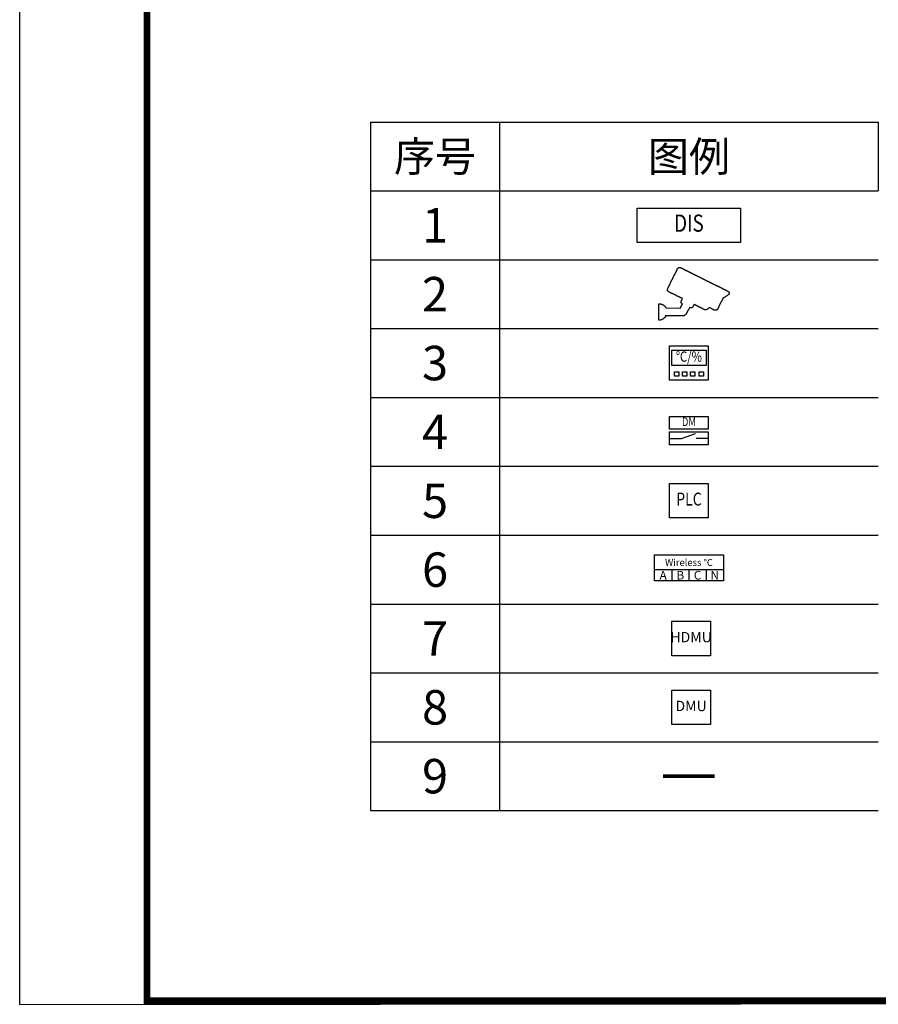
# Model space of a CAD drawing. Extents: x -24547 to 21907, y -16552 to 6368.
# Drawn here: x -24547 to -14570, y -16512 to -5072 of the extents above; entities that cross this region are included whole.
import ezdxf
from ezdxf.enums import TextEntityAlignment as Align

# ---------------------------------------------------------------- set-up
doc = ezdxf.new("R2010")
doc.units = 0
doc.layers.get('0').update_dxf_attribs({"linetype": 'CONTINUOUS'})
doc.layers.get('Defpoints').update_dxf_attribs({"linetype": 'CONTINUOUS'})
for name, color, linetype in [('BORDER', 15, 'CONTINUOUS'), ('Equipment-10kV-DMU', 2, 'CONTINUOUS'), ('Equipment-380V-DMU', 2, 'CONTINUOUS'), ('Equipment-CAM', 3, 'CONTINUOUS'), ('Equipment-DIS', 1, 'CONTINUOUS'), ('Equipment-DM', 4, 'CONTINUOUS'), ('Equipment-PLC', 192, 'CONTINUOUS'), ('Equipment-TH', 6, 'CONTINUOUS'), ('Equipment-wireless TEMP', 12, 'CONTINUOUS'), ('TEXT', 7, 'CONTINUOUS')]:
    doc.layers.add(name, color=color, linetype=linetype)
doc.styles.get("Standard").update_dxf_attribs({"font": 'txt', "width": 0.8})

# ---------------------------------------------------------------- blocks, each defined once
blk = doc.blocks.new('Equipment-CAM')
blk.add_circle((81, 47), 3.6)
blk.add_open_spline([(230, 608), (230, 608), (226, 606), (226, 606), (226, 606), (226, 606), (224, 604), (224, 604), (224, 604), (224, 604), (222, 599), (222, 599), (222, 599), (222, 599), (219, 597), (219, 597), (219, 597), (219, 597), (217, 593), (217, 593), (217, 593), (217, 593), (215, 589), (215, 589), (215, 589), (215, 589), (213, 585), (213, 585), (213, 585), (213, 585), (211, 581), (211, 581), (211, 581), (211, 581), (209, 577), (209, 577), (209, 577), (209, 577), (207, 573), (207, 573), (207, 573), (207, 573), (205, 569), (205, 569), (205, 569), (205, 569), (203, 565), (203, 565), (203, 565), (203, 565), (201, 561), (201, 561), (201, 561), (201, 561), (199, 557), (199, 557), (199, 557), (199, 557), (197, 553), (197, 553), (197, 553), (197, 553), (195, 549), (195, 549), (195, 549), (195, 549), (193, 545), (193, 545), (193, 545), (193, 545), (191, 541), (191, 541), (191, 541), (191, 541), (189, 536), (189, 536), (189, 536), (189, 536), (187, 532), (187, 532), (187, 532), (187, 532), (185, 528), (185, 528), (185, 528), (185, 528), (183, 524), (183, 524), (183, 524), (183, 524), (181, 520), (181, 520), (181, 520), (181, 520), (179, 516), (179, 516), (179, 516), (179, 516), (177, 512), (177, 512), (177, 512), (177, 512), (175, 508), (175, 508), (175, 508), (175, 508), (173, 504), (173, 504), (173, 504), (173, 504), (171, 500), (171, 500), (171, 500), (171, 500), (169, 496), (169, 496), (169, 496), (169, 496), (167, 492), (167, 492), (167, 492), (167, 492), (165, 488), (165, 488), (165, 488), (165, 488), (163, 484), (163, 484), (163, 484), (163, 484), (161, 480), (161, 480), (161, 480), (161, 480), (159, 476), (159, 476), (159, 476), (159, 476), (156, 471), (156, 471), (156, 471), (156, 471), (154, 467), (154, 467), (154, 467), (154, 467), (152, 463), (152, 463), (152, 463), (152, 463), (150, 459), (150, 459), (150, 459), (150, 459), (148, 455), (148, 455), (148, 455), (148, 455), (146, 451), (146, 451), (146, 451), (146, 451), (144, 447), (144, 447), (144, 447), (144, 447), (142, 443), (142, 443), (142, 443), (142, 443), (140, 439), (140, 439), (140, 439), (140, 439), (138, 435), (138, 435), (138, 435), (138, 435), (136, 431), (136, 431), (136, 431), (136, 431), (134, 425), (134, 425), (134, 425), (134, 425), (132, 421), (132, 421), (132, 421), (132, 421), (130, 417), (130, 417), (130, 417), (130, 417), (128, 413), (128, 413), (128, 413), (128, 413), (126, 408), (126, 408), (126, 408), (126, 408), (124, 404), (124, 404), (124, 404), (124, 404), (122, 400), (122, 400), (122, 400), (122, 400), (120, 396), (120, 396), (120, 396), (120, 396), (118, 392), (118, 392), (118, 392), (118, 392), (116, 388), (116, 388), (116, 388), (116, 388), (114, 384), (114, 384), (114, 384), (114, 384), (112, 380), (112, 380), (112, 380), (112, 380), (110, 376), (110, 376), (110, 376), (110, 376), (108, 372), (108, 372), (108, 372), (108, 372), (106, 368), (106, 368), (106, 368), (106, 368), (104, 364), (104, 364), (104, 364), (104, 364), (102, 360), (102, 360), (102, 360), (102, 360), (102, 341), (102, 341), (102, 341), (102, 341), (104, 339), (104, 339), (104, 339), (104, 339), (106, 335), (106, 335), (106, 335), (106, 335), (108, 333), (108, 333), (108, 333), (108, 333), (112, 331), (112, 331), (112, 331), (112, 331), (114, 329), (114, 329), (114, 329), (114, 329), (118, 327), (118, 327), (118, 327), (118, 327), (122, 325), (122, 325), (122, 325), (122, 325), (126, 323), (126, 323), (126, 323), (126, 323), (130, 321), (130, 321), (130, 321), (130, 321), (134, 319), (134, 319), (134, 319), (134, 319), (138, 317), (138, 317), (138, 317), (138, 317), (142, 315), (142, 315), (142, 315), (142, 315), (146, 313), (146, 313), (146, 313), (146, 313), (150, 311), (150, 311), (150, 311), (150, 311), (154, 309), (154, 309), (154, 309), (154, 309), (159, 307), (159, 307), (159, 307), (159, 307), (163, 305), (163, 305), (163, 305), (163, 305), (167, 303), (167, 303), (167, 303), (167, 303), (171, 301), (171, 301), (171, 301), (171, 301), (175, 299), (175, 299), (175, 299), (175, 299), (179, 297), (179, 297), (179, 297), (179, 297), (183, 295), (183, 295), (183, 295), (183, 295), (187, 293), (187, 293), (187, 293), (187, 293), (191, 291), (191, 291), (191, 291), (191, 291), (195, 289), (195, 289), (195, 289), (195, 289), (199, 287), (199, 287), (199, 287), (199, 287), (203, 285), (203, 285), (203, 285), (203, 285), (207, 282), (207, 282), (207, 282), (207, 282), (211, 280), (211, 280), (211, 280), (211, 280), (215, 278), (215, 278), (215, 278), (215, 278), (219, 276), (219, 276), (219, 276), (219, 276), (224, 274), (224, 274), (224, 274), (224, 274), (228, 272), (228, 272), (228, 272), (228, 272), (232, 270), (232, 270), (232, 270), (232, 270), (236, 268), (236, 268), (236, 268), (236, 268), (240, 266), (240, 266), (240, 266), (240, 266), (244, 264), (244, 264), (244, 264), (244, 264), (248, 262), (248, 262), (248, 262), (248, 262), (252, 260), (252, 260), (252, 260), (252, 260), (256, 258), (256, 258), (256, 258), (256, 258), (260, 256), (260, 256), (260, 256), (260, 256), (264, 254), (264, 254), (264, 254), (264, 254), (268, 252), (268, 252), (268, 252), (268, 252), (272, 250), (272, 250), (272, 250), (272, 250), (277, 250), (277, 250), (277, 250), (277, 250), (274, 244), (274, 244), (274, 244), (274, 244), (272, 240), (272, 240), (272, 240), (272, 240), (270, 236), (270, 236), (270, 236), (270, 236), (268, 232), (268, 232), (268, 232), (268, 232), (266, 228), (266, 228), (266, 228), (266, 228), (264, 224), (264, 224), (264, 224), (264, 224), (262, 219), (262, 219), (262, 219), (262, 219), (262, 201), (262, 201), (262, 201), (262, 201), (264, 197), (264, 197), (264, 197), (264, 197), (266, 193), (266, 193), (266, 193), (266, 193), (270, 191), (270, 191), (270, 191), (270, 191), (272, 189), (272, 189), (272, 189), (272, 189), (277, 189), (277, 189), (277, 189), (277, 189), (274, 183), (274, 183), (274, 183), (274, 183), (272, 179), (272, 179), (272, 179), (272, 179), (270, 175), (270, 175), (270, 175), (270, 175), (268, 171), (268, 171), (268, 171), (268, 171), (266, 169), (266, 169), (266, 169), (266, 169), (264, 165), (264, 165), (264, 165), (264, 165), (262, 161), (262, 161), (262, 161), (262, 161), (260, 156), (260, 156), (260, 156), (260, 156), (258, 154), (258, 154), (258, 154), (258, 154), (256, 150), (256, 150), (256, 150), (256, 150), (254, 146), (254, 146), (254, 146), (254, 146), (252, 142), (252, 142), (252, 142), (252, 142), (252, 138), (252, 138), (252, 138), (252, 138), (83, 140), (83, 140), (83, 140), (83, 140), (81, 144), (81, 144), (81, 144), (81, 144), (79, 148), (79, 148), (79, 148), (79, 148), (77, 150), (77, 150), (77, 150), (77, 150), (75, 152), (75, 152), (75, 152), (75, 152), (73, 156), (73, 156), (73, 156), (73, 156), (71, 159), (71, 159), (71, 159), (71, 159), (69, 161), (69, 161), (69, 161), (69, 161), (67, 163), (67, 163), (67, 163), (67, 163), (65, 165), (65, 165), (65, 165), (65, 165), (63, 167), (63, 167), (63, 167), (63, 167), (59, 169), (59, 169), (59, 169), (59, 169), (57, 171), (57, 171), (57, 171), (57, 171), (55, 173), (55, 173), (55, 173), (55, 173), (51, 175), (51, 175), (51, 175), (51, 175), (49, 177), (49, 177), (49, 177), (49, 177), (45, 179), (45, 179), (45, 179), (45, 179), (41, 181), (41, 181), (41, 181), (41, 181), (35, 183), (35, 183), (35, 183), (35, 183), (30, 185), (30, 185), (30, 185), (30, 185), (22, 187), (22, 187), (22, 187), (22, 187), (10, 189), (10, 189), (10, 189), (10, 189), (0, 189), (0, 189), (0, 189), (0, 189), (0, 0), (0, 0), (0, 0), (0, 0), (18, 0), (18, 0), (18, 0), (18, 0), (28, 2), (28, 2), (28, 2), (28, 2), (33, 4), (33, 4), (33, 4), (33, 4), (39, 6), (39, 6), (39, 6), (39, 6), (43, 8), (43, 8), (43, 8), (43, 8), (47, 10), (47, 10), (47, 10), (47, 10), (51, 12), (51, 12), (51, 12), (51, 12), (53, 14), (53, 14), (53, 14), (53, 14), (57, 16), (57, 16), (57, 16), (57, 16), (59, 18), (59, 18), (59, 18), (59, 18), (61, 20), (61, 20), (61, 20), (61, 20), (63, 22), (63, 22), (63, 22), (63, 22), (65, 24), (65, 24), (65, 24), (65, 24), (69, 26), (69, 26), (69, 26), (69, 26), (71, 30), (71, 30), (71, 30), (71, 30), (73, 33), (73, 33), (73, 33), (73, 33), (75, 35), (75, 35), (75, 35), (75, 35), (77, 37), (77, 37), (77, 37), (77, 37), (79, 41), (79, 41), (79, 41), (79, 41), (81, 43), (81, 43), (81, 43), (81, 43), (81, 47), (81, 47), (81, 47), (81, 47), (278, 47), (278, 47), (278, 47), (278, 47), (291, 49), (291, 49), (291, 49), (291, 49), (295, 51), (295, 51), (295, 51), (295, 51), (301, 53), (301, 53), (301, 53), (301, 53), (303, 55), (303, 55), (303, 55), (303, 55), (305, 57), (305, 57), (305, 57), (305, 57), (309, 59), (309, 59), (309, 59), (309, 59), (311, 61), (311, 61), (311, 61), (311, 61), (313, 65), (313, 65), (313, 65), (313, 65), (315, 67), (315, 67), (315, 67), (315, 67), (317, 69), (317, 69), (317, 69), (317, 69), (319, 73), (319, 73), (319, 73), (319, 73), (321, 77), (321, 77), (321, 77), (321, 77), (323, 81), (323, 81), (323, 81), (323, 81), (325, 83), (325, 83), (325, 83), (325, 83), (327, 87), (327, 87), (327, 87), (327, 87), (329, 91), (329, 91), (329, 91), (329, 91), (331, 96), (331, 96), (331, 96), (331, 96), (333, 100), (333, 100), (333, 100), (333, 100), (335, 102), (335, 102), (335, 102), (335, 102), (337, 106), (337, 106), (337, 106), (337, 106), (339, 110), (339, 110), (339, 110), (339, 110), (341, 114), (341, 114), (341, 114), (341, 114), (343, 116), (343, 116), (343, 116), (343, 116), (345, 120), (345, 120), (345, 120), (345, 120), (348, 124), (348, 124), (348, 124), (348, 124), (350, 128), (350, 128), (350, 128), (350, 128), (352, 132), (352, 132), (352, 132), (352, 132), (354, 134), (354, 134), (354, 134), (354, 134), (356, 138), (356, 138), (356, 138), (356, 138), (358, 142), (358, 142), (358, 142), (358, 142), (358, 147), (358, 147), (358, 147), (358, 147), (362, 144), (362, 144), (362, 144), (362, 144), (366, 142), (366, 142), (366, 142), (366, 142), (374, 140), (374, 140), (374, 140), (374, 140), (376, 140), (376, 140), (376, 140), (376, 140), (386, 142), (386, 142), (386, 142), (386, 142), (388, 144), (388, 144), (388, 144), (388, 144), (392, 146), (392, 146), (392, 146), (392, 146), (394, 148), (394, 148), (394, 148), (394, 148), (396, 152), (396, 152), (396, 152), (396, 152), (398, 154), (398, 154), (398, 154), (398, 154), (400, 159), (400, 159), (400, 159), (400, 159), (402, 163), (402, 163), (402, 163), (402, 163), (404, 167), (404, 167), (404, 167), (404, 167), (406, 171), (406, 171), (406, 171), (406, 171), (408, 175), (408, 175), (408, 175), (408, 175), (410, 179), (410, 179), (410, 179), (410, 179), (415, 179), (415, 179), (415, 179), (415, 179), (419, 177), (419, 177), (419, 177), (419, 177), (423, 175), (423, 175), (423, 175), (423, 175), (427, 173), (427, 173), (427, 173), (427, 173), (431, 171), (431, 171), (431, 171), (431, 171), (435, 169), (435, 169), (435, 169), (435, 169), (439, 167), (439, 167), (439, 167), (439, 167), (443, 165), (443, 165), (443, 165), (443, 165), (447, 163), (447, 163), (447, 163), (447, 163), (451, 161), (451, 161), (451, 161), (451, 161), (455, 159), (455, 159), (455, 159), (455, 159), (459, 156), (459, 156), (459, 156), (459, 156), (463, 154), (463, 154), (463, 154), (463, 154), (467, 152), (467, 152), (467, 152), (467, 152), (471, 150), (471, 150), (471, 150), (471, 150), (476, 148), (476, 148), (476, 148), (476, 148), (480, 146), (480, 146), (480, 146), (480, 146), (484, 144), (484, 144), (484, 144), (484, 144), (488, 142), (488, 142), (488, 142), (488, 142), (492, 140), (492, 140), (492, 140), (492, 140), (496, 138), (496, 138), (496, 138), (496, 138), (500, 136), (500, 136), (500, 136), (500, 136), (504, 134), (504, 134), (504, 134), (504, 134), (508, 132), (508, 132), (508, 132), (508, 132), (512, 130), (512, 130), (512, 130), (512, 130), (516, 128), (516, 128), (516, 128), (516, 128), (520, 126), (520, 126), (520, 126), (520, 126), (524, 124), (524, 124), (524, 124), (524, 124), (528, 122), (528, 122), (528, 122), (528, 122), (534, 120), (534, 120), (534, 120), (534, 120), (545, 118), (545, 118), (545, 118), (545, 118), (547, 118), (547, 118), (547, 118), (547, 118), (553, 120), (553, 120), (553, 120), (553, 120), (557, 122), (557, 122), (557, 122), (557, 122), (561, 124), (561, 124), (561, 124), (561, 124), (563, 126), (563, 126), (563, 126), (563, 126), (567, 128), (567, 128), (567, 128), (567, 128), (569, 130), (569, 130), (569, 130), (569, 130), (573, 132), (573, 132), (573, 132), (573, 132), (575, 134), (575, 134), (575, 134), (575, 134), (579, 136), (579, 136), (579, 136), (579, 136), (581, 138), (581, 138), (581, 138), (581, 138), (583, 140), (583, 140), (583, 140), (583, 140), (587, 142), (587, 142), (587, 142), (587, 142), (593, 142), (593, 142), (593, 142), (593, 142), (597, 140), (597, 140), (597, 140), (597, 140), (602, 138), (602, 138), (602, 138), (602, 138), (606, 136), (606, 136), (606, 136), (606, 136), (610, 134), (610, 134), (610, 134), (610, 134), (614, 132), (614, 132), (614, 132), (614, 132), (618, 130), (618, 130), (618, 130), (618, 130), (622, 128), (622, 128), (622, 128), (622, 128), (626, 126), (626, 126), (626, 126), (626, 126), (630, 124), (630, 124), (630, 124), (630, 124), (634, 122), (634, 122), (634, 122), (634, 122), (638, 120), (638, 120), (638, 120), (638, 120), (642, 118), (642, 118), (642, 118), (642, 118), (646, 116), (646, 116), (646, 116), (646, 116), (650, 114), (650, 114), (650, 114), (650, 114), (669, 114), (669, 114), (669, 114), (669, 114), (673, 116), (673, 116), (673, 116), (673, 116), (677, 118), (677, 118), (677, 118), (677, 118), (679, 120), (679, 120), (679, 120), (679, 120), (681, 124), (681, 124), (681, 124), (681, 124), (683, 126), (683, 126), (683, 126), (683, 126), (685, 130), (685, 130), (685, 130), (685, 130), (687, 134), (687, 134), (687, 134), (687, 134), (689, 138), (689, 138), (689, 138), (689, 138), (691, 142), (691, 142), (691, 142), (691, 142), (693, 146), (693, 146), (693, 146), (693, 146), (695, 150), (695, 150), (695, 150), (695, 150), (697, 154), (697, 154), (697, 154), (697, 154), (699, 159), (699, 159), (699, 159), (699, 159), (701, 163), (701, 163), (701, 163), (701, 163), (703, 167), (703, 167), (703, 167), (703, 167), (705, 171), (705, 171), (705, 171), (705, 171), (707, 175), (707, 175), (707, 175), (707, 175), (709, 179), (709, 179), (709, 179), (709, 179), (711, 183), (711, 183), (711, 183), (711, 183), (713, 187), (713, 187), (713, 187), (713, 187), (715, 191), (715, 191), (715, 191), (715, 191), (717, 195), (717, 195), (717, 195), (717, 195), (719, 199), (719, 199), (719, 199), (719, 199), (721, 203), (721, 203), (721, 203), (721, 203), (723, 207), (723, 207), (723, 207), (723, 207), (725, 211), (725, 211), (725, 211), (725, 211), (728, 215), (728, 215), (728, 215), (728, 215), (730, 219), (730, 219), (730, 219), (730, 219), (732, 224), (732, 224), (732, 224), (732, 224), (734, 228), (734, 228), (734, 228), (734, 228), (736, 232), (736, 232), (736, 232), (736, 232), (738, 236), (738, 236), (738, 236), (738, 236), (740, 240), (740, 240), (740, 240), (740, 240), (742, 244), (742, 244), (742, 244), (742, 244), (744, 248), (744, 248), (744, 248), (744, 248), (744, 252), (744, 252), (744, 252), (744, 252), (748, 252), (748, 252), (748, 252), (748, 252), (752, 254), (752, 254), (752, 254), (752, 254), (754, 256), (754, 256), (754, 256), (754, 256), (758, 258), (758, 258), (758, 258), (758, 258), (760, 260), (760, 260), (760, 260), (760, 260), (764, 262), (764, 262), (764, 262), (764, 262), (766, 264), (766, 264), (766, 264), (766, 264), (770, 266), (770, 266), (770, 266), (770, 266), (772, 268), (772, 268), (772, 268), (772, 268), (776, 270), (776, 270), (776, 270), (776, 270), (778, 272), (778, 272), (778, 272), (778, 272), (782, 274), (782, 274), (782, 274), (782, 274), (784, 276), (784, 276), (784, 276), (784, 276), (788, 278), (788, 278), (788, 278), (788, 278), (791, 280), (791, 280), (791, 280), (791, 280), (795, 282), (795, 282), (795, 282), (795, 282), (797, 285), (797, 285), (797, 285), (797, 285), (801, 287), (801, 287), (801, 287), (801, 287), (803, 289), (803, 289), (803, 289), (803, 289), (807, 291), (807, 291), (807, 291), (807, 291), (809, 293), (809, 293), (809, 293), (809, 293), (811, 295), (811, 295), (811, 295), (811, 295), (813, 297), (813, 297), (813, 297), (813, 297), (815, 299), (815, 299), (815, 299), (815, 299), (817, 303), (817, 303), (817, 303), (817, 303), (817, 321), (817, 321), (817, 321), (817, 321), (815, 325), (815, 325), (815, 325), (815, 325), (813, 327), (813, 327), (813, 327), (813, 327), (811, 329), (811, 329), (811, 329), (811, 329), (809, 331), (809, 331), (809, 331), (809, 331), (807, 333), (807, 333), (807, 333), (807, 333), (803, 335), (803, 335), (803, 335), (803, 335), (799, 337), (799, 337), (799, 337), (799, 337), (795, 339), (795, 339), (795, 339), (795, 339), (791, 341), (791, 341), (791, 341), (791, 341), (786, 343), (786, 343), (786, 343), (786, 343), (782, 345), (782, 345), (782, 345), (782, 345), (778, 348), (778, 348), (778, 348), (778, 348), (774, 350), (774, 350), (774, 350), (774, 350), (770, 352), (770, 352), (770, 352), (770, 352), (766, 354), (766, 354), (766, 354), (766, 354), (762, 356), (762, 356), (762, 356), (762, 356), (758, 358), (758, 358), (758, 358), (758, 358), (754, 360), (754, 360), (754, 360), (754, 360), (750, 362), (750, 362), (750, 362), (750, 362), (746, 364), (746, 364), (746, 364), (746, 364), (742, 366), (742, 366), (742, 366), (742, 366), (738, 368), (738, 368), (738, 368), (738, 368), (734, 370), (734, 370), (734, 370), (734, 370), (730, 372), (730, 372), (730, 372), (730, 372), (725, 374), (725, 374), (725, 374), (725, 374), (721, 376), (721, 376), (721, 376), (721, 376), (717, 378), (717, 378), (717, 378), (717, 378), (713, 380), (713, 380), (713, 380), (713, 380), (709, 382), (709, 382), (709, 382), (709, 382), (705, 384), (705, 384), (705, 384), (705, 384), (701, 386), (701, 386), (701, 386), (701, 386), (697, 388), (697, 388), (697, 388), (697, 388), (693, 390), (693, 390), (693, 390), (693, 390), (689, 392), (689, 392), (689, 392), (689, 392), (685, 394), (685, 394), (685, 394), (685, 394), (681, 396), (681, 396), (681, 396), (681, 396), (677, 398), (677, 398), (677, 398), (677, 398), (673, 400), (673, 400), (673, 400), (673, 400), (669, 402), (669, 402), (669, 402), (669, 402), (665, 404), (665, 404), (665, 404), (665, 404), (660, 406), (660, 406), (660, 406), (660, 406), (656, 408), (656, 408), (656, 408), (656, 408), (652, 410), (652, 410), (652, 410), (652, 410), (646, 413), (646, 413), (646, 413), (646, 413), (642, 415), (642, 415), (642, 415), (642, 415), (638, 417), (638, 417), (638, 417), (638, 417), (634, 419), (634, 419), (634, 419), (634, 419), (630, 421), (630, 421), (630, 421), (630, 421), (626, 423), (626, 423), (626, 423), (626, 423), (622, 425), (622, 425), (622, 425), (622, 425), (618, 427), (618, 427), (618, 427), (618, 427), (614, 429), (614, 429), (614, 429), (614, 429), (610, 431), (610, 431), (610, 431), (610, 431), (606, 433), (606, 433), (606, 433), (606, 433), (602, 435), (602, 435), (602, 435), (602, 435), (597, 437), (597, 437), (597, 437), (597, 437), (593, 439), (593, 439), (593, 439), (593, 439), (589, 441), (589, 441), (589, 441), (589, 441), (585, 443), (585, 443), (585, 443), (585, 443), (581, 445), (581, 445), (581, 445), (581, 445), (577, 447), (577, 447), (577, 447), (577, 447), (573, 449), (573, 449), (573, 449), (573, 449), (569, 451), (569, 451), (569, 451), (569, 451), (565, 453), (565, 453), (565, 453), (565, 453), (561, 455), (561, 455), (561, 455), (561, 455), (557, 457), (557, 457), (557, 457), (557, 457), (553, 459), (553, 459), (553, 459), (553, 459), (549, 461), (549, 461), (549, 461), (549, 461), (545, 463), (545, 463), (545, 463), (545, 463), (541, 465), (541, 465), (541, 465), (541, 465), (536, 467), (536, 467), (536, 467), (536, 467), (532, 469), (532, 469), (532, 469), (532, 469), (528, 471), (528, 471), (528, 471), (528, 471), (524, 473), (524, 473), (524, 473), (524, 473), (520, 476), (520, 476), (520, 476), (520, 476), (516, 478), (516, 478), (516, 478), (516, 478), (512, 480), (512, 480), (512, 480), (512, 480), (508, 482), (508, 482), (508, 482), (508, 482), (504, 484), (504, 484), (504, 484), (504, 484), (500, 486), (500, 486), (500, 486), (500, 486), (496, 488), (496, 488), (496, 488), (496, 488), (492, 490), (492, 490), (492, 490), (492, 490), (488, 492), (488, 492), (488, 492), (488, 492), (484, 494), (484, 494), (484, 494), (484, 494), (480, 496), (480, 496), (480, 496), (480, 496), (476, 498), (476, 498), (476, 498), (476, 498), (471, 500), (471, 500), (471, 500), (471, 500), (467, 502), (467, 502), (467, 502), (467, 502), (463, 504), (463, 504), (463, 504), (463, 504), (459, 506), (459, 506), (459, 506), (459, 506), (455, 508), (455, 508), (455, 508), (455, 508), (451, 510), (451, 510), (451, 510), (451, 510), (447, 512), (447, 512), (447, 512), (447, 512), (443, 514), (443, 514), (443, 514), (443, 514), (439, 516), (439, 516), (439, 516), (439, 516), (435, 518), (435, 518), (435, 518), (435, 518), (431, 520), (431, 520), (431, 520), (431, 520), (427, 522), (427, 522), (427, 522), (427, 522), (423, 524), (423, 524), (423, 524), (423, 524), (419, 526), (419, 526), (419, 526), (419, 526), (415, 528), (415, 528), (415, 528), (415, 528), (410, 530), (410, 530), (410, 530), (410, 530), (406, 532), (406, 532), (406, 532), (406, 532), (402, 534), (402, 534), (402, 534), (402, 534), (398, 536), (398, 536), (398, 536), (398, 536), (394, 539), (394, 539), (394, 539), (394, 539), (390, 541), (390, 541), (390, 541), (390, 541), (386, 543), (386, 543), (386, 543), (386, 543), (382, 545), (382, 545), (382, 545), (382, 545), (378, 547), (378, 547), (378, 547), (378, 547), (374, 549), (374, 549), (374, 549), (374, 549), (370, 551), (370, 551), (370, 551), (370, 551), (366, 553), (366, 553), (366, 553), (366, 553), (362, 555), (362, 555), (362, 555), (362, 555), (358, 557), (358, 557), (358, 557), (358, 557), (354, 559), (354, 559), (354, 559), (354, 559), (350, 561), (350, 561), (350, 561), (350, 561), (345, 563), (345, 563), (345, 563), (345, 563), (341, 565), (341, 565), (341, 565), (341, 565), (337, 567), (337, 567), (337, 567), (337, 567), (333, 569), (333, 569), (333, 569), (333, 569), (329, 571), (329, 571), (329, 571), (329, 571), (325, 573), (325, 573), (325, 573), (325, 573), (321, 575), (321, 575), (321, 575), (321, 575), (317, 577), (317, 577), (317, 577), (317, 577), (313, 579), (313, 579), (313, 579), (313, 579), (309, 581), (309, 581), (309, 581), (309, 581), (305, 583), (305, 583), (305, 583), (305, 583), (301, 585), (301, 585), (301, 585), (301, 585), (297, 587), (297, 587), (297, 587), (297, 587), (293, 589), (293, 589), (293, 589), (293, 589), (289, 591), (289, 591), (289, 591), (289, 591), (285, 593), (285, 593), (285, 593), (285, 593), (280, 595), (280, 595), (280, 595), (280, 595), (276, 597), (276, 597), (276, 597), (276, 597), (272, 599), (272, 599), (272, 599), (272, 599), (268, 602), (268, 602), (268, 602), (268, 602), (264, 604), (264, 604), (264, 604), (264, 604), (260, 606), (260, 606), (260, 606), (260, 606), (256, 608), (256, 608), (256, 608), (256, 608), (252, 610), (252, 610), (252, 610), (252, 610), (232, 610), (232, 610), (232, 610), (232, 610), (230, 608), (230, 608)], degree=3, knots=[0, 0, 0, 0, 0.002033, 0.002033, 0.002033, 0.002033, 0.004065, 0.004065, 0.004065, 0.004065, 0.006098, 0.006098, 0.006098, 0.006098, 0.00813, 0.00813, 0.00813, 0.00813, 0.010163, 0.010163, 0.010163, 0.010163, 0.012195, 0.012195, 0.012195, 0.012195, 0.014228, 0.014228, 0.014228, 0.014228, 0.01626, 0.01626, 0.01626, 0.01626, 0.018293, 0.018293, 0.018293, 0.018293, 0.020325, 0.020325, 0.020325, 0.020325, 0.022358, 0.022358, 0.022358, 0.022358, 0.02439, 0.02439, 0.02439, 0.02439, 0.026423, 0.026423, 0.026423, 0.026423, 0.028455, 0.028455, 0.028455, 0.028455, 0.030488, 0.030488, 0.030488, 0.030488, 0.03252, 0.03252, 0.03252, 0.03252, 0.034553, 0.034553, 0.034553, 0.034553, 0.036585, 0.036585, 0.036585, 0.036585, 0.038618, 0.038618, 0.038618, 0.038618, 0.04065, 0.04065, 0.04065, 0.04065, 0.042683, 0.042683, 0.042683, 0.042683, 0.044715, 0.044715, 0.044715, 0.044715, 0.046748, 0.046748, 0.046748, 0.046748, 0.04878, 0.04878, 0.04878, 0.04878, 0.050813, 0.050813, 0.050813, 0.050813, 0.052846, 0.052846, 0.052846, 0.052846, 0.054878, 0.054878, 0.054878, 0.054878, 0.056911, 0.056911, 0.056911, 0.056911, 0.058943, 0.058943, 0.058943, 0.058943, 0.060976, 0.060976, 0.060976, 0.060976, 0.063008, 0.063008, 0.063008, 0.063008, 0.065041, 0.065041, 0.065041, 0.065041, 0.067073, 0.067073, 0.067073, 0.067073, 0.069106, 0.069106, 0.069106, 0.069106, 0.071138, 0.071138, 0.071138, 0.071138, 0.073171, 0.073171, 0.073171, 0.073171, 0.075203, 0.075203, 0.075203, 0.075203, 0.077236, 0.077236, 0.077236, 0.077236, 0.079268, 0.079268, 0.079268, 0.079268, 0.081301, 0.081301, 0.081301, 0.081301, 0.083333, 0.083333, 0.083333, 0.083333, 0.085366, 0.085366, 0.085366, 0.085366, 0.087398, 0.087398, 0.087398, 0.087398, 0.089431, 0.089431, 0.089431, 0.089431, 0.091463, 0.091463, 0.091463, 0.091463, 0.093496, 0.093496, 0.093496, 0.093496, 0.095528, 0.095528, 0.095528, 0.095528, 0.097561, 0.097561, 0.097561, 0.097561, 0.099593, 0.099593, 0.099593, 0.099593, 0.101626, 0.101626, 0.101626, 0.101626, 0.103659, 0.103659, 0.103659, 0.103659, 0.105691, 0.105691, 0.105691, 0.105691, 0.107724, 0.107724, 0.107724, 0.107724, 0.109756, 0.109756, 0.109756, 0.109756, 0.111789, 0.111789, 0.111789, 0.111789, 0.113821, 0.113821, 0.113821, 0.113821, 0.115854, 0.115854, 0.115854, 0.115854, 0.117886, 0.117886, 0.117886, 0.117886, 0.119919, 0.119919, 0.119919, 0.119919, 0.121951, 0.121951, 0.121951, 0.121951, 0.123984, 0.123984, 0.123984, 0.123984, 0.126016, 0.126016, 0.126016, 0.126016, 0.128049, 0.128049, 0.128049, 0.128049, 0.130081, 0.130081, 0.130081, 0.130081, 0.132114, 0.132114, 0.132114, 0.132114, 0.134146, 0.134146, 0.134146, 0.134146, 0.136179, 0.136179, 0.136179, 0.136179, 0.138211, 0.138211, 0.138211, 0.138211, 0.140244, 0.140244, 0.140244, 0.140244, 0.142276, 0.142276, 0.142276, 0.142276, 0.144309, 0.144309, 0.144309, 0.144309, 0.146341, 0.146341, 0.146341, 0.146341, 0.148374, 0.148374, 0.148374, 0.148374, 0.150407, 0.150407, 0.150407, 0.150407, 0.152439, 0.152439, 0.152439, 0.152439, 0.154472, 0.154472, 0.154472, 0.154472, 0.156504, 0.156504, 0.156504, 0.156504, 0.158537, 0.158537, 0.158537, 0.158537, 0.160569, 0.160569, 0.160569, 0.160569, 0.162602, 0.162602, 0.162602, 0.162602, 0.164634, 0.164634, 0.164634, 0.164634, 0.166667, 0.166667, 0.166667, 0.166667, 0.168699, 0.168699, 0.168699, 0.168699, 0.170732, 0.170732, 0.170732, 0.170732, 0.172764, 0.172764, 0.172764, 0.172764, 0.174797, 0.174797, 0.174797, 0.174797, 0.176829, 0.176829, 0.176829, 0.176829, 0.178862, 0.178862, 0.178862, 0.178862, 0.180894, 0.180894, 0.180894, 0.180894, 0.182927, 0.182927, 0.182927, 0.182927, 0.184959, 0.184959, 0.184959, 0.184959, 0.186992, 0.186992, 0.186992, 0.186992, 0.189024, 0.189024, 0.189024, 0.189024, 0.191057, 0.191057, 0.191057, 0.191057, 0.193089, 0.193089, 0.193089, 0.193089, 0.195122, 0.195122, 0.195122, 0.195122, 0.197154, 0.197154, 0.197154, 0.197154, 0.199187, 0.199187, 0.199187, 0.199187, 0.20122, 0.20122, 0.20122, 0.20122, 0.203252, 0.203252, 0.203252, 0.203252, 0.205285, 0.205285, 0.205285, 0.205285, 0.207317, 0.207317, 0.207317, 0.207317, 0.20935, 0.20935, 0.20935, 0.20935, 0.211382, 0.211382, 0.211382, 0.211382, 0.213415, 0.213415, 0.213415, 0.213415, 0.215447, 0.215447, 0.215447, 0.215447, 0.21748, 0.21748, 0.21748, 0.21748, 0.219512, 0.219512, 0.219512, 0.219512, 0.221545, 0.221545, 0.221545, 0.221545, 0.223577, 0.223577, 0.223577, 0.223577, 0.22561, 0.22561, 0.22561, 0.22561, 0.227642, 0.227642, 0.227642, 0.227642, 0.229675, 0.229675, 0.229675, 0.229675, 0.231707, 0.231707, 0.231707, 0.231707, 0.23374, 0.23374, 0.23374, 0.23374, 0.235772, 0.235772, 0.235772, 0.235772, 0.237805, 0.237805, 0.237805, 0.237805, 0.239837, 0.239837, 0.239837, 0.239837, 0.24187, 0.24187, 0.24187, 0.24187, 0.243902, 0.243902, 0.243902, 0.243902, 0.245935, 0.245935, 0.245935, 0.245935, 0.247967, 0.247967, 0.247967, 0.247967, 0.25, 0.25, 0.25, 0.25, 0.252033, 0.252033, 0.252033, 0.252033, 0.254065, 0.254065, 0.254065, 0.254065, 0.256098, 0.256098, 0.256098, 0.256098, 0.25813, 0.25813, 0.25813, 0.25813, 0.260163, 0.260163, 0.260163, 0.260163, 0.262195, 0.262195, 0.262195, 0.262195, 0.264228, 0.264228, 0.264228, 0.264228, 0.26626, 0.26626, 0.26626, 0.26626, 0.268293, 0.268293, 0.268293, 0.268293, 0.270325, 0.270325, 0.270325, 0.270325, 0.272358, 0.272358, 0.272358, 0.272358, 0.27439, 0.27439, 0.27439, 0.27439, 0.276423, 0.276423, 0.276423, 0.276423, 0.278455, 0.278455, 0.278455, 0.278455, 0.280488, 0.280488, 0.280488, 0.280488, 0.28252, 0.28252, 0.28252, 0.28252, 0.284553, 0.284553, 0.284553, 0.284553, 0.286585, 0.286585, 0.286585, 0.286585, 0.288618, 0.288618, 0.288618, 0.288618, 0.29065, 0.29065, 0.29065, 0.29065, 0.292683, 0.292683, 0.292683, 0.292683, 0.294715, 0.294715, 0.294715, 0.294715, 0.296748, 0.296748, 0.296748, 0.296748, 0.29878, 0.29878, 0.29878, 0.29878, 0.300813, 0.300813, 0.300813, 0.300813, 0.302846, 0.302846, 0.302846, 0.302846, 0.304878, 0.304878, 0.304878, 0.304878, 0.306911, 0.306911, 0.306911, 0.306911, 0.308943, 0.308943, 0.308943, 0.308943, 0.310976, 0.310976, 0.310976, 0.310976, 0.313008, 0.313008, 0.313008, 0.313008, 0.315041, 0.315041, 0.315041, 0.315041, 0.317073, 0.317073, 0.317073, 0.317073, 0.319106, 0.319106, 0.319106, 0.319106, 0.321138, 0.321138, 0.321138, 0.321138, 0.323171, 0.323171, 0.323171, 0.323171, 0.325203, 0.325203, 0.325203, 0.325203, 0.327236, 0.327236, 0.327236, 0.327236, 0.329268, 0.329268, 0.329268, 0.329268, 0.331301, 0.331301, 0.331301, 0.331301, 0.333333, 0.333333, 0.333333, 0.333333, 0.335366, 0.335366, 0.335366, 0.335366, 0.337398, 0.337398, 0.337398, 0.337398, 0.339431, 0.339431, 0.339431, 0.339431, 0.341463, 0.341463, 0.341463, 0.341463, 0.343496, 0.343496, 0.343496, 0.343496, 0.345528, 0.345528, 0.345528, 0.345528, 0.347561, 0.347561, 0.347561, 0.347561, 0.349593, 0.349593, 0.349593, 0.349593, 0.351626, 0.351626, 0.351626, 0.351626, 0.353659, 0.353659, 0.353659, 0.353659, 0.355691, 0.355691, 0.355691, 0.355691, 0.357724, 0.357724, 0.357724, 0.357724, 0.359756, 0.359756, 0.359756, 0.359756, 0.361789, 0.361789, 0.361789, 0.361789, 0.363821, 0.363821, 0.363821, 0.363821, 0.365854, 0.365854, 0.365854, 0.365854, 0.367886, 0.367886, 0.367886, 0.367886, 0.369919, 0.369919, 0.369919, 0.369919, 0.371951, 0.371951, 0.371951, 0.371951, 0.373984, 0.373984, 0.373984, 0.373984, 0.376016, 0.376016, 0.376016, 0.376016, 0.378049, 0.378049, 0.378049, 0.378049, 0.380081, 0.380081, 0.380081, 0.380081, 0.382114, 0.382114, 0.382114, 0.382114, 0.384146, 0.384146, 0.384146, 0.384146, 0.386179, 0.386179, 0.386179, 0.386179, 0.388211, 0.388211, 0.388211, 0.388211, 0.390244, 0.390244, 0.390244, 0.390244, 0.392276, 0.392276, 0.392276, 0.392276, 0.394309, 0.394309, 0.394309, 0.394309, 0.396341, 0.396341, 0.396341, 0.396341, 0.398374, 0.398374, 0.398374, 0.398374, 0.400407, 0.400407, 0.400407, 0.400407, 0.402439, 0.402439, 0.402439, 0.402439, 0.404472, 0.404472, 0.404472, 0.404472, 0.406504, 0.406504, 0.406504, 0.406504, 0.408537, 0.408537, 0.408537, 0.408537, 0.410569, 0.410569, 0.410569, 0.410569, 0.412602, 0.412602, 0.412602, 0.412602, 0.414634, 0.414634, 0.414634, 0.414634, 0.416667, 0.416667, 0.416667, 0.416667, 0.418699, 0.418699, 0.418699, 0.418699, 0.420732, 0.420732, 0.420732, 0.420732, 0.422764, 0.422764, 0.422764, 0.422764, 0.424797, 0.424797, 0.424797, 0.424797, 0.426829, 0.426829, 0.426829, 0.426829, 0.428862, 0.428862, 0.428862, 0.428862, 0.430894, 0.430894, 0.430894, 0.430894, 0.432927, 0.432927, 0.432927, 0.432927, 0.434959, 0.434959, 0.434959, 0.434959, 0.436992, 0.436992, 0.436992, 0.436992, 0.439024, 0.439024, 0.439024, 0.439024, 0.441057, 0.441057, 0.441057, 0.441057, 0.443089, 0.443089, 0.443089, 0.443089, 0.445122, 0.445122, 0.445122, 0.445122, 0.447154, 0.447154, 0.447154, 0.447154, 0.449187, 0.449187, 0.449187, 0.449187, 0.45122, 0.45122, 0.45122, 0.45122, 0.453252, 0.453252, 0.453252, 0.453252, 0.455285, 0.455285, 0.455285, 0.455285, 0.457317, 0.457317, 0.457317, 0.457317, 0.45935, 0.45935, 0.45935, 0.45935, 0.461382, 0.461382, 0.461382, 0.461382, 0.463415, 0.463415, 0.463415, 0.463415, 0.465447, 0.465447, 0.465447, 0.465447, 0.46748, 0.46748, 0.46748, 0.46748, 0.469512, 0.469512, 0.469512, 0.469512, 0.471545, 0.471545, 0.471545, 0.471545, 0.473577, 0.473577, 0.473577, 0.473577, 0.47561, 0.47561, 0.47561, 0.47561, 0.477642, 0.477642, 0.477642, 0.477642, 0.479675, 0.479675, 0.479675, 0.479675, 0.481707, 0.481707, 0.481707, 0.481707, 0.48374, 0.48374, 0.48374, 0.48374, 0.485772, 0.485772, 0.485772, 0.485772, 0.487805, 0.487805, 0.487805, 0.487805, 0.489837, 0.489837, 0.489837, 0.489837, 0.49187, 0.49187, 0.49187, 0.49187, 0.493902, 0.493902, 0.493902, 0.493902, 0.495935, 0.495935, 0.495935, 0.495935, 0.497967, 0.497967, 0.497967, 0.497967, 0.5, 0.5, 0.5, 0.5, 0.502033, 0.502033, 0.502033, 0.502033, 0.504065, 0.504065, 0.504065, 0.504065, 0.506098, 0.506098, 0.506098, 0.506098, 0.50813, 0.50813, 0.50813, 0.50813, 0.510163, 0.510163, 0.510163, 0.510163, 0.512195, 0.512195, 0.512195, 0.512195, 0.514228, 0.514228, 0.514228, 0.514228, 0.51626, 0.51626, 0.51626, 0.51626, 0.518293, 0.518293, 0.518293, 0.518293, 0.520325, 0.520325, 0.520325, 0.520325, 0.522358, 0.522358, 0.522358, 0.522358, 0.52439, 0.52439, 0.52439, 0.52439, 0.526423, 0.526423, 0.526423, 0.526423, 0.528455, 0.528455, 0.528455, 0.528455, 0.530488, 0.530488, 0.530488, 0.530488, 0.53252, 0.53252, 0.53252, 0.53252, 0.534553, 0.534553, 0.534553, 0.534553, 0.536585, 0.536585, 0.536585, 0.536585, 0.538618, 0.538618, 0.538618, 0.538618, 0.54065, 0.54065, 0.54065, 0.54065, 0.542683, 0.542683, 0.542683, 0.542683, 0.544715, 0.544715, 0.544715, 0.544715, 0.546748, 0.546748, 0.546748, 0.546748, 0.54878, 0.54878, 0.54878, 0.54878, 0.550813, 0.550813, 0.550813, 0.550813, 0.552846, 0.552846, 0.552846, 0.552846, 0.554878, 0.554878, 0.554878, 0.554878, 0.556911, 0.556911, 0.556911, 0.556911, 0.558943, 0.558943, 0.558943, 0.558943, 0.560976, 0.560976, 0.560976, 0.560976, 0.563008, 0.563008, 0.563008, 0.563008, 0.565041, 0.565041, 0.565041, 0.565041, 0.567073, 0.567073, 0.567073, 0.567073, 0.569106, 0.569106, 0.569106, 0.569106, 0.571138, 0.571138, 0.571138, 0.571138, 0.573171, 0.573171, 0.573171, 0.573171, 0.575203, 0.575203, 0.575203, 0.575203, 0.577236, 0.577236, 0.577236, 0.577236, 0.579268, 0.579268, 0.579268, 0.579268, 0.581301, 0.581301, 0.581301, 0.581301, 0.583333, 0.583333, 0.583333, 0.583333, 0.585366, 0.585366, 0.585366, 0.585366, 0.587398, 0.587398, 0.587398, 0.587398, 0.589431, 0.589431, 0.589431, 0.589431, 0.591463, 0.591463, 0.591463, 0.591463, 0.593496, 0.593496, 0.593496, 0.593496, 0.595528, 0.595528, 0.595528, 0.595528, 0.597561, 0.597561, 0.597561, 0.597561, 0.599593, 0.599593, 0.599593, 0.599593, 0.601626, 0.601626, 0.601626, 0.601626, 0.603659, 0.603659, 0.603659, 0.603659, 0.605691, 0.605691, 0.605691, 0.605691, 0.607724, 0.607724, 0.607724, 0.607724, 0.609756, 0.609756, 0.609756, 0.609756, 0.611789, 0.611789, 0.611789, 0.611789, 0.613821, 0.613821, 0.613821, 0.613821, 0.615854, 0.615854, 0.615854, 0.615854, 0.617886, 0.617886, 0.617886, 0.617886, 0.619919, 0.619919, 0.619919, 0.619919, 0.621951, 0.621951, 0.621951, 0.621951, 0.623984, 0.623984, 0.623984, 0.623984, 0.626016, 0.626016, 0.626016, 0.626016, 0.628049, 0.628049, 0.628049, 0.628049, 0.630081, 0.630081, 0.630081, 0.630081, 0.632114, 0.632114, 0.632114, 0.632114, 0.634146, 0.634146, 0.634146, 0.634146, 0.636179, 0.636179, 0.636179, 0.636179, 0.638211, 0.638211, 0.638211, 0.638211, 0.640244, 0.640244, 0.640244, 0.640244, 0.642276, 0.642276, 0.642276, 0.642276, 0.644309, 0.644309, 0.644309, 0.644309, 0.646341, 0.646341, 0.646341, 0.646341, 0.648374, 0.648374, 0.648374, 0.648374, 0.650407, 0.650407, 0.650407, 0.650407, 0.652439, 0.652439, 0.652439, 0.652439, 0.654472, 0.654472, 0.654472, 0.654472, 0.656504, 0.656504, 0.656504, 0.656504, 0.658537, 0.658537, 0.658537, 0.658537, 0.660569, 0.660569, 0.660569, 0.660569, 0.662602, 0.662602, 0.662602, 0.662602, 0.664634, 0.664634, 0.664634, 0.664634, 0.666667, 0.666667, 0.666667, 0.666667, 0.668699, 0.668699, 0.668699, 0.668699, 0.670732, 0.670732, 0.670732, 0.670732, 0.672764, 0.672764, 0.672764, 0.672764, 0.674797, 0.674797, 0.674797, 0.674797, 0.676829, 0.676829, 0.676829, 0.676829, 0.678862, 0.678862, 0.678862, 0.678862, 0.680894, 0.680894, 0.680894, 0.680894, 0.682927, 0.682927, 0.682927, 0.682927, 0.684959, 0.684959, 0.684959, 0.684959, 0.686992, 0.686992, 0.686992, 0.686992, 0.689024, 0.689024, 0.689024, 0.689024, 0.691057, 0.691057, 0.691057, 0.691057, 0.693089, 0.693089, 0.693089, 0.693089, 0.695122, 0.695122, 0.695122, 0.695122, 0.697154, 0.697154, 0.697154, 0.697154, 0.699187, 0.699187, 0.699187, 0.699187, 0.70122, 0.70122, 0.70122, 0.70122, 0.703252, 0.703252, 0.703252, 0.703252, 0.705285, 0.705285, 0.705285, 0.705285, 0.707317, 0.707317, 0.707317, 0.707317, 0.70935, 0.70935, 0.70935, 0.70935, 0.711382, 0.711382, 0.711382, 0.711382, 0.713415, 0.713415, 0.713415, 0.713415, 0.715447, 0.715447, 0.715447, 0.715447, 0.71748, 0.71748, 0.71748, 0.71748, 0.719512, 0.719512, 0.719512, 0.719512, 0.721545, 0.721545, 0.721545, 0.721545, 0.723577, 0.723577, 0.723577, 0.723577, 0.72561, 0.72561, 0.72561, 0.72561, 0.727642, 0.727642, 0.727642, 0.727642, 0.729675, 0.729675, 0.729675, 0.729675, 0.731707, 0.731707, 0.731707, 0.731707, 0.73374, 0.73374, 0.73374, 0.73374, 0.735772, 0.735772, 0.735772, 0.735772, 0.737805, 0.737805, 0.737805, 0.737805, 0.739837, 0.739837, 0.739837, 0.739837, 0.74187, 0.74187, 0.74187, 0.74187, 0.743902, 0.743902, 0.743902, 0.743902, 0.745935, 0.745935, 0.745935, 0.745935, 0.747967, 0.747967, 0.747967, 0.747967, 0.75, 0.75, 0.75, 0.75, 0.752033, 0.752033, 0.752033, 0.752033, 0.754065, 0.754065, 0.754065, 0.754065, 0.756098, 0.756098, 0.756098, 0.756098, 0.75813, 0.75813, 0.75813, 0.75813, 0.760163, 0.760163, 0.760163, 0.760163, 0.762195, 0.762195, 0.762195, 0.762195, 0.764228, 0.764228, 0.764228, 0.764228, 0.76626, 0.76626, 0.76626, 0.76626, 0.768293, 0.768293, 0.768293, 0.768293, 0.770325, 0.770325, 0.770325, 0.770325, 0.772358, 0.772358, 0.772358, 0.772358, 0.77439, 0.77439, 0.77439, 0.77439, 0.776423, 0.776423, 0.776423, 0.776423, 0.778455, 0.778455, 0.778455, 0.778455, 0.780488, 0.780488, 0.780488, 0.780488, 0.78252, 0.78252, 0.78252, 0.78252, 0.784553, 0.784553, 0.784553, 0.784553, 0.786585, 0.786585, 0.786585, 0.786585, 0.788618, 0.788618, 0.788618, 0.788618, 0.79065, 0.79065, 0.79065, 0.79065, 0.792683, 0.792683, 0.792683, 0.792683, 0.794715, 0.794715, 0.794715, 0.794715, 0.796748, 0.796748, 0.796748, 0.796748, 0.79878, 0.79878, 0.79878, 0.79878, 0.800813, 0.800813, 0.800813, 0.800813, 0.802846, 0.802846, 0.802846, 0.802846, 0.804878, 0.804878, 0.804878, 0.804878, 0.806911, 0.806911, 0.806911, 0.806911, 0.808943, 0.808943, 0.808943, 0.808943, 0.810976, 0.810976, 0.810976, 0.810976, 0.813008, 0.813008, 0.813008, 0.813008, 0.815041, 0.815041, 0.815041, 0.815041, 0.817073, 0.817073, 0.817073, 0.817073, 0.819106, 0.819106, 0.819106, 0.819106, 0.821138, 0.821138, 0.821138, 0.821138, 0.823171, 0.823171, 0.823171, 0.823171, 0.825203, 0.825203, 0.825203, 0.825203, 0.827236, 0.827236, 0.827236, 0.827236, 0.829268, 0.829268, 0.829268, 0.829268, 0.831301, 0.831301, 0.831301, 0.831301, 0.833333, 0.833333, 0.833333, 0.833333, 0.835366, 0.835366, 0.835366, 0.835366, 0.837398, 0.837398, 0.837398, 0.837398, 0.839431, 0.839431, 0.839431, 0.839431, 0.841463, 0.841463, 0.841463, 0.841463, 0.843496, 0.843496, 0.843496, 0.843496, 0.845528, 0.845528, 0.845528, 0.845528, 0.847561, 0.847561, 0.847561, 0.847561, 0.849593, 0.849593, 0.849593, 0.849593, 0.851626, 0.851626, 0.851626, 0.851626, 0.853659, 0.853659, 0.853659, 0.853659, 0.855691, 0.855691, 0.855691, 0.855691, 0.857724, 0.857724, 0.857724, 0.857724, 0.859756, 0.859756, 0.859756, 0.859756, 0.861789, 0.861789, 0.861789, 0.861789, 0.863821, 0.863821, 0.863821, 0.863821, 0.865854, 0.865854, 0.865854, 0.865854, 0.867886, 0.867886, 0.867886, 0.867886, 0.869919, 0.869919, 0.869919, 0.869919, 0.871951, 0.871951, 0.871951, 0.871951, 0.873984, 0.873984, 0.873984, 0.873984, 0.876016, 0.876016, 0.876016, 0.876016, 0.878049, 0.878049, 0.878049, 0.878049, 0.880081, 0.880081, 0.880081, 0.880081, 0.882114, 0.882114, 0.882114, 0.882114, 0.884146, 0.884146, 0.884146, 0.884146, 0.886179, 0.886179, 0.886179, 0.886179, 0.888211, 0.888211, 0.888211, 0.888211, 0.890244, 0.890244, 0.890244, 0.890244, 0.892276, 0.892276, 0.892276, 0.892276, 0.894309, 0.894309, 0.894309, 0.894309, 0.896341, 0.896341, 0.896341, 0.896341, 0.898374, 0.898374, 0.898374, 0.898374, 0.900407, 0.900407, 0.900407, 0.900407, 0.902439, 0.902439, 0.902439, 0.902439, 0.904472, 0.904472, 0.904472, 0.904472, 0.906504, 0.906504, 0.906504, 0.906504, 0.908537, 0.908537, 0.908537, 0.908537, 0.910569, 0.910569, 0.910569, 0.910569, 0.912602, 0.912602, 0.912602, 0.912602, 0.914634, 0.914634, 0.914634, 0.914634, 0.916667, 0.916667, 0.916667, 0.916667, 0.918699, 0.918699, 0.918699, 0.918699, 0.920732, 0.920732, 0.920732, 0.920732, 0.922764, 0.922764, 0.922764, 0.922764, 0.924797, 0.924797, 0.924797, 0.924797, 0.926829, 0.926829, 0.926829, 0.926829, 0.928862, 0.928862, 0.928862, 0.928862, 0.930894, 0.930894, 0.930894, 0.930894, 0.932927, 0.932927, 0.932927, 0.932927, 0.934959, 0.934959, 0.934959, 0.934959, 0.936992, 0.936992, 0.936992, 0.936992, 0.939024, 0.939024, 0.939024, 0.939024, 0.941057, 0.941057, 0.941057, 0.941057, 0.943089, 0.943089, 0.943089, 0.943089, 0.945122, 0.945122, 0.945122, 0.945122, 0.947154, 0.947154, 0.947154, 0.947154, 0.949187, 0.949187, 0.949187, 0.949187, 0.95122, 0.95122, 0.95122, 0.95122, 0.953252, 0.953252, 0.953252, 0.953252, 0.955285, 0.955285, 0.955285, 0.955285, 0.957317, 0.957317, 0.957317, 0.957317, 0.95935, 0.95935, 0.95935, 0.95935, 0.961382, 0.961382, 0.961382, 0.961382, 0.963415, 0.963415, 0.963415, 0.963415, 0.965447, 0.965447, 0.965447, 0.965447, 0.96748, 0.96748, 0.96748, 0.96748, 0.969512, 0.969512, 0.969512, 0.969512, 0.971545, 0.971545, 0.971545, 0.971545, 0.973577, 0.973577, 0.973577, 0.973577, 0.97561, 0.97561, 0.97561, 0.97561, 0.977642, 0.977642, 0.977642, 0.977642, 0.979675, 0.979675, 0.979675, 0.979675, 0.981707, 0.981707, 0.981707, 0.981707, 0.98374, 0.98374, 0.98374, 0.98374, 0.985772, 0.985772, 0.985772, 0.985772, 0.987805, 0.987805, 0.987805, 0.987805, 0.989837, 0.989837, 0.989837, 0.989837, 0.99187, 0.99187, 0.99187, 0.99187, 0.993902, 0.993902, 0.993902, 0.993902, 0.995935, 0.995935, 0.995935, 0.995935, 0.997967, 0.997967, 0.997967, 0.997967, 1, 1, 1, 1])
blk = doc.blocks.new('*U199')
for points in [[(0, 400), (450, 400), (450, 0), (0, 0)], [(25, 350), (425, 350), (425, 170), (25, 170)], [(59, 98), (109, 98), (109, 48), (59, 48)], [(150, 98), (200, 98), (200, 48), (150, 48)], [(243, 98), (293, 98), (293, 48), (243, 48)], [(345, 98), (395, 98), (395, 48), (345, 48)]]:
    blk.add_lwpolyline(points, close=True)
at = {"color": 0, "lineweight": 100, "width": 0.8}
blk.add_text('℃/%%%', height=120, dxfattribs=at).set_placement((225, 260), align=Align.MIDDLE)
blk = doc.blocks.new('*U200')
for p, q in [((140, 75), (300, 132)), ((0, 75), (140, 75)), ((450, 75), (310, 75))]:
    blk.add_line(p, q)
for points in [[(0, 330), (450, 330), (450, 180), (0, 180)], [(0, 150), (450, 150), (450, 0), (0, 0)]]:
    blk.add_lwpolyline(points, close=True)
at = {"color": 0, "lineweight": 100, "width": 0.8}
blk.add_text('DM', height=100, dxfattribs=at).set_placement((225, 255), align=Align.MIDDLE)
blk = doc.blocks.new('*U201')
blk.add_lwpolyline([(0, 400), (450, 400), (450, 0), (0, 0)], close=True)
at = {"color": 0, "lineweight": 100, "width": 0.8}
blk.add_text('PLC', height=150, dxfattribs=at).set_placement((225, 200), align=Align.MIDDLE)
blk = doc.blocks.new('*U202')
for p, q in [((0, 0), (0, 130)), ((0, 130), (200, 130)), ((200, 130), (400, 130)), ((200, 130), (200, 0)), ((400, 130), (600, 130)), ((400, 130), (400, 0)), ((600, 130), (800, 130)), ((600, 130), (600, 0))]:
    blk.add_line(p, q)
blk.add_lwpolyline([(0, 300), (800, 300), (800, 0), (0, 0)], close=True)
for s, height, p in [('Wireless ℃', 80, (400, 213)), ('A', 100, (100, 65)), ('B', 100, (300, 65)), ('C', 100, (500, 65)), ('N', 100, (700, 65))]:
    blk.add_text(s, height=height).set_placement(p, align=Align.MIDDLE_CENTER)
blk = doc.blocks.new('*U203')
blk.add_lwpolyline([(0, 400), (1200, 400), (1200, 0), (0, 0)], close=True)
at = {"color": 0, "lineweight": 100, "width": 0.8}
blk.add_text('DIS', height=200, dxfattribs=at).set_placement((600, 200), align=Align.MIDDLE)
blk = doc.blocks.new('*U204')
blk.add_lwpolyline([(0, 400), (450, 400), (450, 0), (0, 0)], close=True)
at = {"color": 0, "lineweight": 100}
blk.add_text('HDMU', height=120, dxfattribs=at).set_placement((225, 200), align=Align.MIDDLE)
blk = doc.blocks.new('*U205')
blk.add_lwpolyline([(0, 400), (450, 400), (450, 0), (0, 0)], close=True)
at = {"color": 0, "lineweight": 100}
blk.add_text('DMU', height=120, dxfattribs=at).set_placement((225, 200), align=Align.MIDDLE)

msp = doc.modelspace()

# ---------------------------------------------------------------- linework, layer by layer
at = {"color": 0}
for p, q in [((-20470, -6261), (-18970, -6261)), ((-18970, -6261), (-18970, -7061)), ((-18970, -6261), (-16770, -6261)), ((-16770, -6261), (-14570, -6261)), ((-14570, -6261), (-14570, -7061)), ((-20470, -7061), (-18970, -7061)), ((-18970, -7061), (-18970, -7861)), ((-18970, -7061), (-16770, -7061)), ((-16770, -7061), (-14570, -7061)), ((-20470, -7861), (-18970, -7861)), ((-18970, -7861), (-18970, -8661)), ((-18970, -7861), (-16770, -7861)), ((-16770, -7861), (-14570, -7861)), ((-20470, -8661), (-18970, -8661)), ((-18970, -8661), (-18970, -9461)), ((-18970, -8661), (-16770, -8661)), ((-16770, -8661), (-14570, -8661)), ((-20470, -9461), (-18970, -9461)), ((-18970, -9461), (-18970, -10261)), ((-18970, -9461), (-16770, -9461)), ((-16770, -9461), (-14570, -9461)), ((-20470, -10261), (-18970, -10261)), ((-18970, -10261), (-18970, -11061)), ((-18970, -10261), (-16770, -10261)), ((-16770, -10261), (-14570, -10261)), ((-20470, -11061), (-18970, -11061)), ((-18970, -11061), (-18970, -11861)), ((-18970, -11061), (-16770, -11061)), ((-16770, -11061), (-14570, -11061)), ((-20470, -11861), (-18970, -11861)), ((-18970, -11861), (-18970, -12661)), ((-18970, -11861), (-16770, -11861)), ((-16770, -11861), (-14570, -11861)), ((-20470, -12661), (-18970, -12661)), ((-18970, -12661), (-18970, -13461)), ((-18970, -12661), (-16770, -12661)), ((-16770, -12661), (-14570, -12661)), ((-20470, -13461), (-18970, -13461)), ((-18970, -13461), (-18970, -14261)), ((-18970, -13461), (-16770, -13461)), ((-16770, -13461), (-14570, -13461)), ((-20470, -14261), (-18970, -14261)), ((-18970, -14261), (-16770, -14261)), ((-16770, -14261), (-14570, -14261))]:
    msp.add_line(p, q, dxfattribs=at)
msp.add_line((-20470, -6261), (-20470, -14261))
at = {"ltscale": 100, "const_width": 80}
msp.add_lwpolyline([(21582, 6328), (-23067, 6328), (-23067, -16472), (21582, -16472), (21582, 6328)], dxfattribs=at)
at = {"layer": 'BORDER', "const_width": 40}
msp.add_lwpolyline([(-17070, -13861), (-16470, -13861)], dxfattribs=at)
at = {"layer": 'Defpoints', "color": 1}
msp.add_lwpolyline([(-24547, -16512), (21582, -16472), (21582, 6328), (-24547, 6368)], close=True, dxfattribs=at)

# ---------------------------------------------------------------- block references
at = {"layer": 'Equipment-10kV-DMU'}
msp.add_blockref('*U204', (-16970, -12461), dxfattribs=at)
at = {"layer": 'Equipment-380V-DMU'}
msp.add_blockref('*U205', (-16970, -13261), dxfattribs=at)
at = {"layer": 'Equipment-CAM'}
msp.add_blockref('Equipment-CAM', (-17121, -8561), dxfattribs=at)
at = {"layer": 'Equipment-DIS'}
msp.add_blockref('*U203', (-17370, -7661), dxfattribs=at)
at = {"layer": 'Equipment-DM'}
msp.add_blockref('*U200', (-16995, -10011), dxfattribs=at)
at = {"layer": 'Equipment-PLC'}
msp.add_blockref('*U201', (-16995, -10861), dxfattribs=at)
at = {"layer": 'Equipment-TH'}
msp.add_blockref('*U199', (-16995, -9261), dxfattribs=at)
at = {"layer": 'Equipment-wireless TEMP'}
msp.add_blockref('*U202', (-17170, -11591), dxfattribs=at)

# ---------------------------------------------------------------- texts
at = {"layer": 'TEXT'}
for s, height, p in [('序号', 350, (-19720, -6661)), ('图例', 350, (-16770, -6661)), ('1', 400, (-19720, -7461)), ('2', 400, (-19720, -8261)), ('3', 400, (-19720, -9061)), ('4', 400, (-19720, -9861)), ('5', 400, (-19720, -10661)), ('6', 400, (-19720, -11461)), ('7', 400, (-19720, -12261)), ('8', 400, (-19720, -13061)), ('9', 400, (-19720, -13861))]:
    msp.add_text(s, height=height, dxfattribs=at).set_placement(p, align=Align.MIDDLE_CENTER)

doc.saveas('drawing.dxf')
